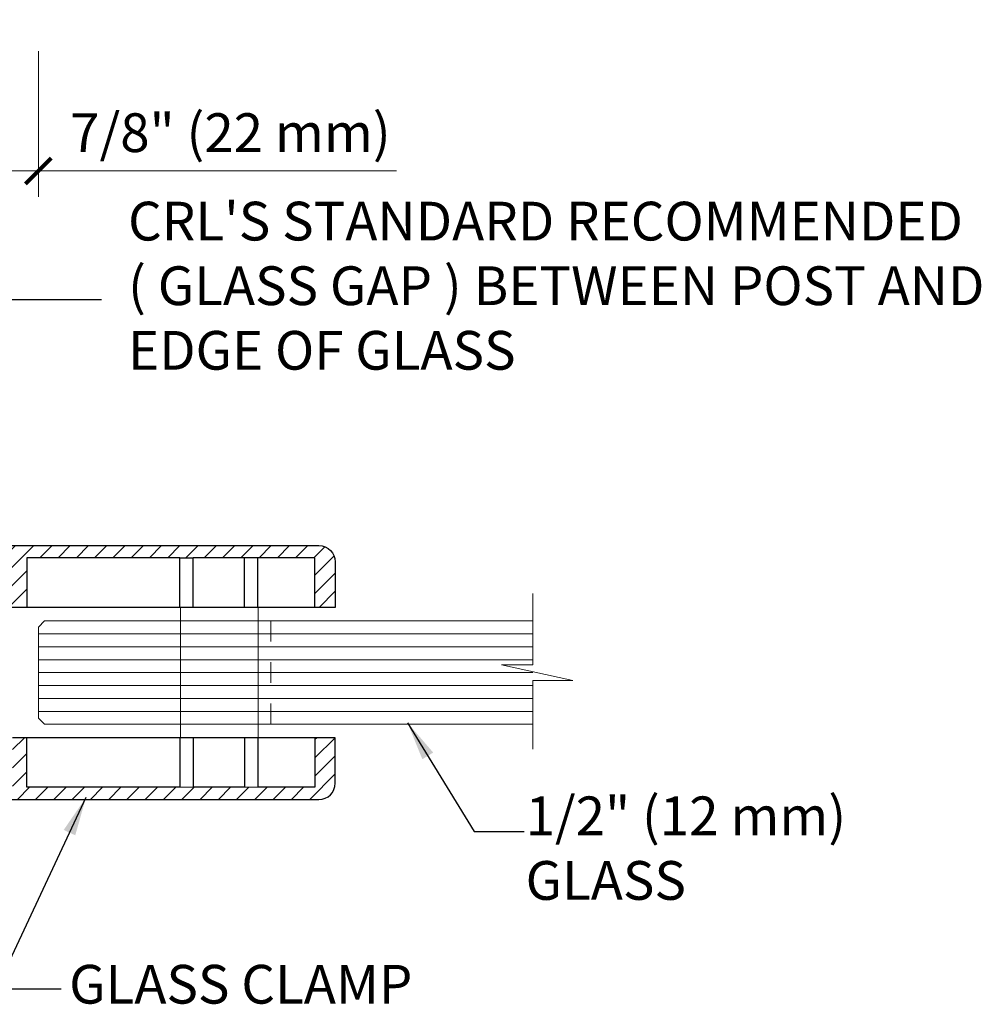
# Model space of a CAD drawing. Units: inches. Extents: x -4 to 236, y -1 to 127.
# Drawn here: x 8 to 13, y -1 to 4 of the extents above; entities that cross this region are included whole.
import ezdxf

# ---------------------------------------------------------------- set-up
doc = ezdxf.new("R2010")
doc.units = ezdxf.units.IN
doc.header["$LTSCALE"] = 0.25
doc.header["$MEASUREMENT"] = 0
doc.header["$PDMODE"] = 2
doc.linetypes.add('HIDDEN2', pattern=[0.1875, 0.125, -0.0625])
for name, color, linetype, lineweight in [('Dimensions', 74, 'Continuous', 13), ('HATCH', 23, 'Continuous', 5), ('R-DETAIL', 3, 'Continuous', 30), ('R-PATT', 5, 'Continuous', 9), ('Stainless', 9, 'Continuous', 20)]:
    doc.layers.add(name, color=color, linetype=linetype, lineweight=lineweight)
doc.styles.add('ROMAND', font='romans.shx', dxfattribs={"height": 0.25})
doc.styles.get("Standard").update_dxf_attribs({"font": 'arial.ttf'})
doc.dimstyles.new('Copy of Standard', dxfattribs={"dimtxt": 0.1875, "dimasz": 0.1875, "dimexe": 0.18, "dimexo": 0.0625, "dimgap": 0.09, "dimtad": 0, "dimtih": 1, "dimtoh": 1, "dimdec": 4, "dimzin": 0, "dimdsep": 46, "dimlunit": 4, "dimtxsty": 'Standard', "dimcen": 0.09, "dimclrd": 76, "dimclre": 76, "dimclrt": 2, "dimadec": 0, "dimazin": 0, "dimtfac": 1, "dimtdec": 4, "dimtofl": 0, "dimtmove": 0, "dimatfit": 3, "dimfxl": 0.18, "dimtolj": 1, "dimtzin": 0, "dimarcsym": 0})
doc.dimstyles.new('Full Dims', dxfattribs={"dimtxt": 0.25, "dimasz": 0.125, "dimexe": 0.125, "dimexo": 0.1875, "dimgap": 0.0625, "dimtad": 1, "dimdec": 5, "dimzin": 3, "dimdsep": 46, "dimlunit": 5, "dimtxsty": 'ROMAND', "dimblk": 'ARCHTICK', "dimcen": 0, "dimclrd": 256, "dimclre": 256, "dimclrt": 50, "dimazin": 0, "dimtfac": 1, "dimtdec": 5, "dimtofl": 0, "dimtmove": 0, "dimatfit": 3, "dimldrblk": 'ARCHTICK', "dimfxl": 0.125, "dimfrac": 2, "dimtolj": 1, "dimtzin": 0, "dimlwd": -1, "dimlwe": -1, "dimarcsym": 0})
pattern_1 = [(45, (0.59193, 5.07148), (-0.04419417, 0.04419417), [])]

# ---------------------------------------------------------------- blocks, each defined once
blk = doc.blocks.new('_ArchTick')
at = {"color": 0, "linetype": 'ByBlock', "const_width": 0.15}
blk.add_lwpolyline([(-0.5, -0.5), (0.5, 0.5)], dxfattribs=at)
blk = doc.blocks.new('*D7')
at = {"layer": 'Defpoints', "color": 0, "transparency": 16777216}
for p in [(7.3057, 4.1341), (8.1807, 3.4021), (8.1807, 3.4021)]:
    blk.add_point(p, dxfattribs=at)
at = {"layer": 'Dimensions', "transparency": 16777216}
for p, q in [((7.3057, 3.9466), (7.3057, 3.2771)), ((8.1807, 3.5896), (8.1807, 3.5271)), ((7.3057, 3.4021), (8.1807, 3.4021)), ((8.1807, 3.4021), (9.9137, 3.4021))]:
    blk.add_line(p, q, dxfattribs=at)
at = {"layer": 'Dimensions', "transparency": 16777216, "xscale": 0.125, "yscale": 0.125, "zscale": 0.125, "rotation": 180}
blk.add_blockref('_ArchTick', (7.3057, 3.4021), dxfattribs=at)
at = {"layer": 'Dimensions', "transparency": 16777216, "xscale": 0.125, "yscale": 0.125, "zscale": 0.125}
blk.add_blockref('_ArchTick', (8.1807, 3.4021), dxfattribs=at)
at = {"layer": 'Dimensions', "color": 50, "transparency": 16777216, "insert": (9.1097, 3.5875), "char_height": 0.1875, "attachment_point": 5}
blk.add_mtext('\\A1;7/8{\\fArial TUR|b0|i0|c162|p34;" (}22{\\fArial TUR|b0|i0|c162|p34; mm)}', dxfattribs=at)

msp = doc.modelspace()

# ---------------------------------------------------------------- hatches: boundary and pattern name
at = {"layer": 'R-PATT'}
h = msp.add_hatch(dxfattribs=at)
h.set_pattern_fill('ANSI31', color=256, scale=0.5, style=0)
h.set_pattern_definition(pattern_1)
h.paths.add_polyline_path([(7.789956, 1.502543), (8.026176, 1.502543), (8.026176, 1.289945), (8.124601, 1.289945), (8.124601, 1.530102), (8.864757, 1.530102), (8.929718, 1.530102), (9.177749, 1.530102), (9.242709, 1.530102), (9.518299, 1.530102), (9.518299, 1.289945), (9.616724, 1.289945), (9.616724, 1.510417, 0.41421356), (9.537984, 1.589157), (7.467122, 1.589157), (7.467122, 1.289945), (7.789956, 1.289945)])
h = msp.add_hatch(dxfattribs=at)
h.set_pattern_fill('ANSI31', color=256, scale=0.5, style=0)
h.set_pattern_definition(pattern_1)
h.paths.add_polyline_path([(7.809641, 0.785634), (7.798213, 0.785634, -0.41421356), (7.789956, 0.79389), (7.789956, 0.802741), (7.384445, 0.802741), (7.384445, 0.67971), (7.305705, 0.67971), (7.305705, 0.360813), (9.537984, 0.360813, 0.41421356), (9.616724, 0.439553), (9.616724, 0.660025), (9.518299, 0.660025), (9.518299, 0.419868), (9.242709, 0.419868), (9.177749, 0.419868), (8.929718, 0.419868), (8.864757, 0.419868), (8.124601, 0.419868), (8.124601, 0.660025), (8.055705, 0.660025), (8.055705, 0.419868), (7.809641, 0.419868)])

# ---------------------------------------------------------------- linework, layer by layer
at = {"layer": 'Dimensions'}
msp.add_line((8.180705, 3.981939), (8.180705, 3.277061), dxfattribs=at)
msp.add_lwpolyline([(10.572687, 0.604723), (10.572687, 0.937445), (10.765728, 0.937445), (10.420585, 1.012525), (10.572687, 1.012525), (10.572687, 1.358108)], dxfattribs=at)
at = {"layer": 'HATCH'}
for p, q in [((10.572687, 1.162485), (8.180705, 1.162485)), ((10.572687, 1.099985), (8.180705, 1.099985)), ((10.572687, 1.037485), (8.180705, 1.037485)), ((10.572687, 0.974985), (8.180705, 0.974985)), ((10.572687, 0.912485), (8.180705, 0.912485)), ((8.180705, 0.849985), (10.572687, 0.849985)), ((8.180705, 0.787485), (10.572687, 0.787485))]:
    msp.add_line(p, q, dxfattribs=at)
at = {"layer": 'R-DETAIL'}
for p, q in [((8.864757, 1.530102), (8.124601, 1.530102)), ((8.124601, 1.530102), (8.124601, 1.289945)), ((8.864757, 1.289945), (8.864757, 1.530102)), ((8.864757, 1.530102), (8.929718, 1.530102)), ((8.929718, 1.289945), (8.929718, 1.530102)), ((9.177749, 1.530102), (8.929718, 1.530102)), ((9.177749, 1.289945), (9.177749, 1.530102)), ((9.242709, 1.530102), (9.177749, 1.530102)), ((9.518299, 1.530102), (9.242709, 1.530102)), ((9.242709, 1.289945), (9.242709, 1.530102)), ((9.518299, 1.289945), (9.518299, 1.530102)), ((8.124601, 0.419868), (8.124601, 0.660025)), ((8.864757, 0.660025), (8.864757, 0.419868)), ((8.929718, 0.660025), (8.929718, 0.419868)), ((9.177749, 0.660025), (9.177749, 0.419868)), ((9.242709, 0.660025), (9.242709, 0.419868)), ((9.518299, 0.660025), (9.518299, 0.419868)), ((8.864757, 0.419868), (8.124601, 0.419868)), ((9.177749, 0.419868), (8.929718, 0.419868)), ((9.518299, 0.419868), (9.242709, 0.419868))]:
    msp.add_line(p, q, dxfattribs=at)
at = {"layer": 'R-DETAIL', "linetype": 'HIDDEN2', "lineweight": 9, "ltscale": 0.3}
for p, q in [((8.864757, 0.419868), (8.929718, 0.419868)), ((9.242709, 0.419868), (9.177749, 0.419868))]:
    msp.add_line(p, q, dxfattribs=at)
at = {"layer": 'R-DETAIL'}
msp.add_lwpolyline([(7.463185, 1.289945), (8.026176, 1.289945), (7.463185, 1.289945), (7.463185, 1.589157), (7.305705, 1.589157), (7.305705, 0.360813), (9.537984, 0.360813, 0.41421356), (9.616724, 0.439553), (9.616724, 0.660025), (8.055705, 0.660025)], format="xyb", dxfattribs=at)
msp.add_lwpolyline([(9.616724, 1.510417), (9.616724, 1.289945), (7.463185, 1.289945), (7.463185, 1.589157), (9.537984, 1.589157, -0.41421356)], format="xyb", close=True, dxfattribs=at)
at = {"layer": 'Stainless'}
for p, q in [((8.868205, 1.289945), (8.868205, 0.660025)), ((9.243205, 1.289945), (9.243205, 0.660025))]:
    msp.add_line(p, q, dxfattribs=at)
at = {"layer": 'Stainless', "color": 4, "lineweight": 5}
for p, q in [((8.210705, 1.224985), (8.180705, 1.194985)), ((8.180705, 0.754985), (8.180705, 1.194985)), ((8.210705, 1.224985), (10.572687, 1.224985)), ((8.180705, 0.754985), (8.210705, 0.724985)), ((8.210705, 0.724985), (10.572687, 0.724985))]:
    msp.add_line(p, q, dxfattribs=at)
at = {"layer": 'Stainless', "linetype": 'HIDDEN2', "lineweight": 9}
msp.add_line((9.305705, 1.224985), (9.305705, 0.724985), dxfattribs=at)

# ---------------------------------------------------------------- texts
at = {"layer": 'Dimensions', "color": 2, "char_height": 0.1875, "width": 9.4034296, "attachment_point": 1}
for s, insert in [("\\A1;{\\fArial TUR|b0|i0|c162|p34;CRL'S STANDARD RECOMMENDED\\P( GLASS GAP ) BETWEEN POST AND\\PEDGE OF GLASS}", (8.614372, 3.253212)), ('1/2{\\fArial TUR|b0|i0|c162|p34;" (1}2{\\fArial TUR|b0|i0|c162|p34; mm)\\PGLASS}', (10.537563, 0.375583)), ('{\\fArial TUR|b0|i0|c162|p34;GLASS CLAMP}', (8.329418, -0.43919))]:
    msp.add_mtext(s, dxfattribs=dict(at, insert=insert))

# ---------------------------------------------------------------- dimensions: what is measured, and where the dimension line sits
at = {"layer": 'Dimensions', "color": 2}
dim = msp.add_linear_dim(base=(8.180705, 3.402061), p1=(7.305705, 4.134096), p2=(8.180705, 3.402061), text='7/8{\\fArial TUR|b0|i0|c162|p34;" (}22{\\fArial TUR|b0|i0|c162|p34; mm)}', dimstyle='Full Dims', override={"dimtxt": 0.1875, "dimpost": '"', "dimtxsty": 'Standard'}, dxfattribs=at)
dim.commit()
dim.dimension.update_dxf_attribs({"geometry": '*D7', "text_midpoint": (9.1097, 3.587472)})

# ---------------------------------------------------------------- leaders
at = {"layer": 'Stainless'}
for points in [[(7.669227, 3.39813), (7.85644, 2.779667), (8.485162, 2.779667)], [(9.966443, 0.731937), (10.288196, 0.20551), (10.53114, 0.20551)], [(8.410681, 0.370479), (7.976399, -0.555302), (8.29076, -0.555302)]]:
    msp.add_leader(points, dimstyle='Copy of Standard', override={"dimfxl": 1, "dimtfill": 1, "dimtfillclr": 256}, dxfattribs=at)

doc.saveas('drawing.dxf')
